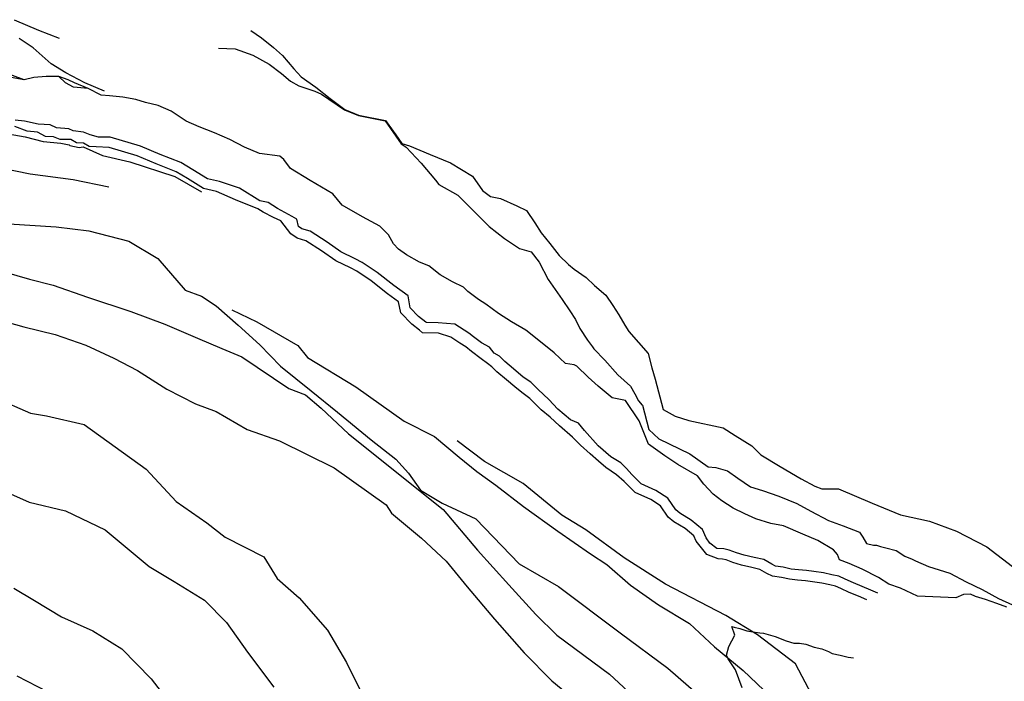
# Model space of a CAD drawing. Extents: x 3751 to 7644, y 6938 to 9838.
# Drawn here: x 5042 to 5375, y 8473 to 8697 of the extents above; entities that cross this region are included whole.
import ezdxf

# ---------------------------------------------------------------- set-up
doc = ezdxf.new("R2010")
doc.units = 0
doc.header["$MEASUREMENT"] = 0
for name, color, linetype in [('143', 7, 'Continuous'), ('153', 7, 'Continuous'), ('163', 7, 'Continuous'), ('173', 7, 'Continuous'), ('183', 7, 'Continuous'), ('193', 7, 'Continuous'), ('203', 7, 'Continuous'), ('213', 7, 'Continuous'), ('223', 7, 'Continuous'), ('23', 7, 'Continuous'), ('233', 7, 'Continuous'), ('243', 7, 'Continuous'), ('253', 7, 'Continuous'), ('263', 7, 'Continuous')]:
    doc.layers.add(name, color=color, linetype=linetype)

msp = doc.modelspace()

# ---------------------------------------------------------------- linework, layer by layer
at = {"layer": '143', "color": 0}
msp.add_polyline3d([(5040.605, 8474.578, 1014.953), (5051.16, 8469.087, 1014.374)], dxfattribs=at)
at = {"layer": '153', "color": 0}
msp.add_polyline3d([(5039.575, 8504.228, 1026.73), (5046.555, 8500.049, 1027.574), (5055.729, 8494.477, 1028.349), (5066.296, 8489.767, 1027.624), (5076.162, 8483.656, 1029.153), (5086.098, 8473.536, 1027.315), (5095.866, 8460.746, 1026.799)], dxfattribs=at)
at = {"layer": '163', "color": 0}
msp.add_polyline3d([(5026.996, 8541.151, 1038.208), (5044.767, 8533.253, 1037.062), (5057.111, 8530.306, 1036.821), (5070.557, 8523.893, 1036.531), (5085.411, 8511.546, 1036.403), (5093.873, 8506.463, 1036.262), (5104.116, 8500.12, 1036.791), (5111.546, 8492.577, 1036.576), (5118.689, 8482.533, 1036.705), (5127.552, 8470.708, 1036.805)], dxfattribs=at)
at = {"layer": '173', "color": 0}
msp.add_polyline3d([(5033.248, 8568.532, 1049.988), (5045.197, 8563.413, 1049.53), (5050.707, 8562.52, 1052.036), (5063.383, 8559.54, 1051.712), (5084.391, 8544.403, 1051.119), (5094.515, 8533.49, 1051.163), (5104.971, 8526.34, 1051.004), (5111.137, 8521.438, 1050.727), (5124.17, 8514.826, 1050.81), (5128.758, 8507.454, 1050.915), (5136.164, 8500.956, 1051.281), (5145.728, 8489.956, 1051.462), (5152.141, 8479.094, 1051.495), (5156.726, 8469.938, 1051.43)], dxfattribs=at)
at = {"layer": '183', "color": 0}
msp.add_polyline3d([(5024.703, 8597.722, 1062.16), (5042.943, 8592.652, 1062.5), (5053.549, 8590.043, 1062.5), (5063.95, 8586.39, 1062.5), (5073.498, 8582.049, 1062.5), (5081.417, 8577.832, 1062.5), (5091.37, 8571.544, 1062.88), (5101.03, 8566.536, 1063.03), (5108.076, 8563.97, 1063.43), (5118.616, 8557.85, 1063.36), (5129.486, 8554.005, 1063.36), (5148.071, 8544.915, 1063.36), (5165.633, 8532.356, 1063.36), (5167.416, 8529.567, 1059.919), (5177.573, 8521.104, 1061.296), (5185.865, 8513.36, 1063.079), (5193.074, 8504.7, 1063.613), (5202.273, 8493.705, 1063.813), (5212.359, 8482.34, 1064.202), (5221.704, 8472.795, 1064.143), (5231.131, 8465.102, 1064.251)], dxfattribs=at)
at = {"layer": '193', "color": 0}
msp.add_polyline3d([(5032.753, 8612.224, 1074.323), (5044.892, 8608.787, 1074.371), (5052.901, 8606.73, 1074.26), (5064.499, 8602.666, 1074.14), (5079.17, 8597.782, 1074.808), (5090.656, 8593.457, 1075.158), (5101.782, 8588.8, 1075.294), (5110.038, 8585.306, 1075.383), (5116.775, 8582.456, 1075.812), (5132.718, 8571.785, 1075.24), (5138.342, 8569.656, 1076.861), (5143.574, 8565.103, 1076.711), (5152.838, 8556.355, 1076.711), (5184.919, 8530.823, 1060.239), (5196.472, 8517.029, 1062.175), (5207.105, 8505.266, 1063.201), (5216.287, 8495.253, 1063.737), (5223.37, 8488.337, 1063.899), (5241.166, 8475.094, 1064.741), (5247.473, 8469.251, 1064.284)], dxfattribs=at)
at = {"layer": '203', "color": 0}
for points in [[(5034.526, 8646.474, 1086.34), (5045.154, 8644.349, 1086.531), (5059.713, 8642.501, 1087.361), (5071.731, 8640.026, 1087.466)], [(5037.913, 8627.502, 1083.853), (5053.978, 8626.472, 1085.892), (5064.945, 8625.043, 1086.545), (5078.55, 8621.619, 1087.754), (5088.321, 8615.769, 1088.802), (5097.6, 8604.996, 1089.568), (5103.072, 8602.929, 1090.317), (5108.094, 8599.749, 1091.162), (5115.54, 8593.195, 1089.88), (5122.867, 8586.533, 1089.083), (5129.881, 8579.271, 1088.703), (5140.195, 8570.905, 1088.906), (5149.124, 8563.732, 1088.867), (5160.528, 8554.341, 1089.249), (5168.899, 8547.873, 1089.347), (5173.186, 8543.136, 1089.273), (5177.232, 8537.373, 1089.531), (5184.597, 8532.926, 1089.351), (5195.918, 8527.691, 1088.576), (5210.589, 8512.384, 1089.289), (5223.946, 8504.717, 1090.049), (5244.778, 8489.115, 1089.599), (5260.895, 8477.158, 1089.645), (5278.437, 8461.873, 1089.9)]]:
    msp.add_polyline3d(points, dxfattribs=at)
at = {"layer": '213', "color": 0}
for points in [[(5037.691, 8657.884, 1095.6), (5043.425, 8656.93, 1095.6), (5049.478, 8655.339, 1095.6), (5055.531, 8654.703, 1095.6), (5058.37, 8654.234, 1099.978), (5058.535, 8653.936, 1099.423), (5061.745, 8653.314, 1099.982), (5063.087, 8653.543, 1099.602), (5069.662, 8650.534, 1099.254), (5078.834, 8648.457, 1099.519), (5094.144, 8643.492, 1099.766), (5103.122, 8638.281, 1100.181)], [(5113.409, 8598.329, 1091.797), (5121.842, 8594.29, 1092.39), (5135.703, 8586.264, 1093.69), (5139.022, 8582.217, 1093.09), (5155.303, 8572.272, 1095.093), (5171.706, 8560.706, 1096.837), (5181.918, 8555.558, 1098.088), (5190.287, 8548.468, 1098.974), (5196.335, 8543.645, 1099.086), (5202.687, 8539.093, 1100.079), (5212.113, 8531.792, 1100), (5223.746, 8523.488, 1100), (5234.73, 8515.773, 1100), (5240.278, 8512.205, 1100.729), (5248.28, 8505.259, 1100.721), (5257.817, 8498.555, 1101.614), (5268.289, 8492.26, 1101.997), (5276.685, 8484.36, 1101.666), (5286.407, 8476.358, 1101.084), (5295.845, 8467.458, 1100.528)]]:
    msp.add_polyline3d(points, dxfattribs=at)
at = {"layer": '223', "color": 0}
for points in [[(5328.344, 8500.281, 1110), (5325.423, 8501.471, 1110), (5322.362, 8502.764, 1110), (5319.492, 8504.052, 1110), (5317.694, 8504.916, 1110), (5315.771, 8505.319, 1110), (5313.012, 8505.909, 1110), (5309.884, 8506.391, 1110), (5307.496, 8506.672, 1110), (5304.874, 8506.929, 1110), (5302.091, 8507.201, 1110), (5299.381, 8507.817, 1110), (5296.355, 8508.217, 1110), (5294.421, 8509.184, 1110), (5292.09, 8510.563, 1110), (5289.426, 8511.199, 1110), (5285.851, 8511.982, 1110), (5282.997, 8512.83, 1110), (5280.702, 8513.737, 1110), (5279.439, 8514.023, 1110), (5277.969, 8514.067, 1110), (5274.179, 8515.579, 1110), (5270.582, 8520.083, 1110), (5269.79, 8521.849, 1110), (5266.804, 8524.354, 1110), (5262.937, 8526.68, 1110), (5261.016, 8528.256, 1110), (5258.427, 8532.05, 1110), (5255.186, 8534.197, 1110), (5249.872, 8536.543, 1110), (5246.189, 8540.232, 1110), (5243.621, 8542.507, 1110), (5239.92, 8545.003, 1110), (5237.446, 8547.155, 1110), (5234.64, 8549.692, 1110), (5231.411, 8552.583, 1110), (5228.712, 8555.252, 1110), (5224.323, 8559.099, 1110), (5221.149, 8562.09, 1110), (5218.05, 8564.54, 1110), (5214.205, 8568.37, 1110), (5211.559, 8570.391, 1110), (5209.186, 8572.362, 1110), (5206.287, 8574.623, 1110), (5203.019, 8577.399, 1110), (5201.325, 8579.031, 1110), (5199.889, 8580.226, 1110), (5197.747, 8581.752, 1110), (5194.449, 8584.295, 1110), (5192.552, 8585.841, 1110), (5190.593, 8587.097, 1110), (5187.533, 8589.092, 1110), (5183.369, 8590.412, 1110), (5177.953, 8590.554, 1110), (5176.883, 8591.451, 1110), (5174.27, 8593.474, 1110), (5170.528, 8597.308, 1110), (5169.841, 8601.042, 1110), (5166.098, 8603.77, 1110), (5160.497, 8608.179, 1110), (5155.646, 8611.403, 1110), (5153.589, 8612.531, 1110), (5148.534, 8614.913, 1110), (5143.746, 8618.294, 1110), (5138.396, 8621.716, 1110), (5135.542, 8622.566, 1110), (5133.336, 8624.07, 1110), (5129.998, 8628.483, 1110), (5127.508, 8629.576, 1110), (5124.009, 8631.442, 1110), (5122.132, 8632.477, 1110), (5114.657, 8635.571, 1110), (5108.155, 8638.431, 1110), (5103.794, 8639.404, 1110), (5098.425, 8642.774, 1110), (5094.58, 8645.002, 1110), (5087.799, 8647.723, 1110), (5081.323, 8650.43, 1110), (5071.857, 8653.231, 1110), (5067.428, 8653.469, 1110), (5065.095, 8653.566, 1110), (5063.187, 8654.727, 1110), (5060.78, 8654.812, 1110), (5058.89, 8655.933, 1110), (5055.235, 8655.983, 1110), (5053.011, 8656.94, 1110), (5050.311, 8657.014, 1110), (5047.56, 8658.469, 1110), (5044.09, 8658.765, 1110), (5039.882, 8660.396, 1110)], [(5309.697, 8468.066, 1108.126), (5304.208, 8478.581, 1108.187), (5291.295, 8488.409, 1107.286), (5280.594, 8494.902, 1106.215), (5260.107, 8505.562, 1104.277), (5246.154, 8514.507, 1103.383), (5233.206, 8523.972, 1102.416), (5225.041, 8528.918, 1102.167), (5211.935, 8539.549, 1100.779), (5198.879, 8547.069, 1099.67), (5189.62, 8554.071, 1099.953)]]:
    msp.add_polyline3d(points, dxfattribs=at)
at = {"layer": '23', "color": 0}
for points in [[(5119.866, 8692.845, 50), (5123.441, 8690.385, 50), (5127.463, 8687.145, 50), (5130.553, 8684.439, 50), (5134.385, 8679.899, 50), (5136.814, 8677.238, 50), (5141.848, 8673.659, 50), (5146.627, 8669.901, 50), (5151.602, 8666.14, 50), (5156.219, 8664.178, 50), (5165.339, 8662.416, 50), (5166.465, 8660.862, 50), (5168.897, 8657.582, 50), (5170.91, 8654.631, 50), (5173.467, 8653.867, 50), (5180.463, 8650.907, 50), (5187.434, 8648.087, 50), (5194.806, 8643.537, 50), (5198.214, 8638.732, 50), (5200.973, 8636.696, 50), (5204.275, 8635.992, 50), (5209.814, 8633.586, 50), (5213.09, 8632.006, 50), (5215.946, 8627.777, 50), (5218.046, 8624.379, 50), (5220.993, 8620.77, 50), (5224.134, 8616.791, 50), (5227.337, 8613.661, 50), (5229.265, 8612.162, 50), (5233.318, 8609.284, 50), (5236.117, 8606.553, 50), (5239.986, 8603.289, 50), (5242.296, 8599.848, 50), (5244.392, 8596.69, 50), (5246.357, 8593.191, 50), (5247.703, 8591.077, 50), (5254.239, 8583.615, 50), (5254.239, 8583.615, 50), (5254.239, 8583.615, 50), (5254.239, 8583.615, 50), (5255.583, 8578.69, 50), (5256.611, 8574.864, 50), (5259.32, 8564.595, 50), (5263.464, 8562.367, 50), (5268.066, 8560.964, 50), (5279.68, 8558.458, 50), (5283.74, 8555.862, 50), (5289.355, 8552.3, 50), (5292.371, 8549.332, 50), (5298.918, 8545.361, 50), (5306.074, 8541.225, 50), (5310.689, 8538.723, 50), (5313.114, 8537.819, 50), (5318.702, 8537.807, 50), (5330.114, 8532.894, 50), (5339.667, 8529.018, 50), (5349.464, 8526.883, 50), (5358.684, 8523.511, 50), (5368.915, 8518.231, 50), (5377.629, 8511.536, 50)], [(5070.334, 8672.372, 40), (5063.586, 8675.181, 40), (5057.225, 8678.552, 40), (5052.214, 8681.598, 40), (5046.127, 8686.993, 40), (5041.366, 8690.165, 40)], [(5108.897, 8686.851, 40), (5114.516, 8686.66, 40), (5120.521, 8684.565, 40), (5125.973, 8681.451, 40), (5130.229, 8678.304, 40), (5133.189, 8675.698, 40), (5136.006, 8674.183, 40), (5141.418, 8672.341, 40), (5143.773, 8671.339, 40), (5151.503, 8666.018, 40), (5156.213, 8664.051, 40), (5165.227, 8662.259, 40), (5170.717, 8654.573, 40), (5172.387, 8653.435, 40), (5177.417, 8647.948, 40), (5182.328, 8642.245, 40), (5183.47, 8640.802, 40), (5189.883, 8637.203, 40), (5200.499, 8626.557, 40), (5205.616, 8622.493, 40), (5210.777, 8619.066, 40), (5214.695, 8617.945, 40), (5217.344, 8614.511, 40), (5220.455, 8608.603, 40), (5222.8, 8605.284, 40), (5225.157, 8601.814, 40), (5227.824, 8598.003, 40), (5229.669, 8595.142, 40), (5231.171, 8592.073, 40), (5233.705, 8588.048, 40), (5235.409, 8585.865, 40), (5235.926, 8585.205, 40), (5239.613, 8581.358, 40), (5244.042, 8576.395, 40), (5248.27, 8572.542, 40), (5249.732, 8569.948, 40), (5251.066, 8567.534, 40), (5252.266, 8566.158, 40), (5252.416, 8566.152, 40), (5254.527, 8557.825, 40), (5257.881, 8554.733, 40), (5268.355, 8549.655, 40), (5274.609, 8545.243, 40), (5277.148, 8544.996, 40), (5281.103, 8543.846, 40), (5284.581, 8541.357, 40), (5288.905, 8538.462, 40), (5293, 8537.285, 40), (5298.555, 8535.366, 40), (5304.607, 8532.806, 40), (5309.289, 8530.197, 40), (5315.299, 8527.088, 40), (5320.299, 8525.227, 40), (5325.862, 8523.18, 40), (5326.885, 8521.468, 40), (5328.189, 8519.275, 40), (5330.526, 8518.766, 40), (5331.596, 8518.755, 40), (5332.896, 8518.247, 40), (5334.698, 8517.84, 40), (5338.178, 8516.973, 40), (5341.145, 8515.013, 40), (5343.663, 8514.026, 40), (5344.749, 8513.429, 40), (5349.129, 8511.561, 40), (5356.4, 8509.317, 40), (5361.927, 8506.329, 40), (5367.381, 8503.709, 40), (5372.897, 8500.727, 40), (5377.611, 8498.515, 40)], [(5375.625, 8497.787, 30), (5372.242, 8498.982, 30), (5368.493, 8500.314, 30), (5365.056, 8501.425, 30), (5363.408, 8502.107, 30), (5361.035, 8502.047, 30), (5358.391, 8500.876, 30), (5345.477, 8501.443, 30), (5339.741, 8504.237, 30), (5335.717, 8505.56, 30), (5332.277, 8507.765, 30), (5326.705, 8510.608, 30), (5322.272, 8512.507, 30), (5319.021, 8513.814, 30), (5318.403, 8515.594, 30), (5316.977, 8517.176, 30), (5311.678, 8520.314, 30), (5306.652, 8522.437, 30), (5300.139, 8525.255, 30), (5295.778, 8526.092, 30), (5290.773, 8527.689, 30), (5287.008, 8529.345, 30), (5283.037, 8531.221, 30), (5279.217, 8533.703, 30), (5276.253, 8536.002, 30), (5273.08, 8539.4, 30), (5270.941, 8542.242, 30), (5264.367, 8546.018, 30), (5259.891, 8548.955, 30), (5254.384, 8552.888, 30), (5251.237, 8560.755, 30), (5246.659, 8567.734, 30), (5242.056, 8568.618, 30), (5237.335, 8572.502, 30), (5233.942, 8575.568, 30), (5230.098, 8579.275, 30), (5229.263, 8579.794, 30), (5226.312, 8580.155, 30), (5222.433, 8583.822, 30), (5217.833, 8587.55, 30), (5212.922, 8591.448, 30), (5208.009, 8594.252, 30), (5203.582, 8597.146, 30), (5199.296, 8600.224, 30), (5196.849, 8601.897, 30), (5193.205, 8604.509, 30), (5191.75, 8606.011, 30), (5188.027, 8607.788, 30), (5183.864, 8610.245, 30), (5180.084, 8613.251, 30), (5176.859, 8614.465, 30), (5172.491, 8616.973, 30), (5169.807, 8618.858, 30), (5168.07, 8620.659, 30), (5166.455, 8623.728, 30), (5163.421, 8626.646, 30), (5157.571, 8629.778, 30), (5150.705, 8633.804, 30), (5147.533, 8637.629, 30), (5139.917, 8642.134, 30), (5133.263, 8646.148, 30), (5130.928, 8649.265, 30), (5129.576, 8650.402, 30), (5122.79, 8651.282, 30), (5117.7, 8653.435, 30), (5112.679, 8655.934, 30), (5107.482, 8658.192, 30), (5102.377, 8660.296, 30), (5097.96, 8662.174, 30), (5092.849, 8665.554, 30), (5088.484, 8667.455, 30), (5084.201, 8668.55, 30), (5080.899, 8669.517, 30), (5076.461, 8670.307, 30), (5071.93, 8670.765, 30), (5069.125, 8670.967, 30), (5064.742, 8673.231, 30), (5060.14, 8675.145, 30), (5058.018, 8676.173, 30), (5054.885, 8677.256, 30), (5050.506, 8677.28, 30), (5046.42, 8676.925, 30), (5043.136, 8676.152, 30), (5034.229, 8679.462, 30)], [(5286.084, 8470.494, 20), (5283.799, 8476.57, 20), (5281.389, 8480.241, 20), (5280.824, 8481.576, 20), (5281.641, 8484.475, 20), (5283.638, 8488.328, 20), (5282.574, 8491.25, 20), (5283.374, 8490.946, 20), (5285.347, 8490.573, 20), (5287.686, 8489.799, 20), (5289.702, 8489.413, 20), (5292.059, 8489.062, 20), (5293.357, 8488.948, 20), (5297.283, 8487.871, 20), (5301.009, 8486.41, 20), (5303.6, 8485.619, 20), (5303.83, 8485.634, 20), (5305.478, 8485.57, 20), (5307.669, 8485.21, 20), (5310.522, 8484.235, 20), (5313.057, 8483.636, 20), (5315.303, 8482.731, 20), (5316.615, 8482.126, 20), (5319.263, 8481.495, 20), (5322.026, 8480.872, 20), (5323.737, 8480.592, 20)]]:
    msp.add_polyline3d(points, dxfattribs=at)
at = {"layer": '233', "color": 0}
msp.add_polyline3d([(5332.05, 8502.502, 1120), (5329.665, 8503.522, 1120), (5326.764, 8504.704, 1120), (5323.759, 8505.973, 1120), (5320.967, 8507.226, 1120), (5318.828, 8508.254, 1120), (5316.496, 8508.743, 1120), (5313.645, 8509.353, 1120), (5310.355, 8509.86, 1120), (5307.871, 8510.152, 1120), (5305.215, 8510.412, 1120), (5302.652, 8510.663, 1120), (5299.999, 8511.266, 1120), (5297.395, 8511.61, 1120), (5296.097, 8512.259, 1120), (5293.417, 8513.845, 1120), (5290.207, 8514.611, 1120), (5286.725, 8515.374, 1120), (5284.141, 8516.141, 1120), (5281.738, 8517.091, 1120), (5279.882, 8517.511, 1120), (5277.485, 8517.583, 1120), (5275.102, 8519.445, 1120), (5273.886, 8521.27, 1120), (5272.654, 8524.015, 1120), (5268.843, 8527.212, 1120), (5264.96, 8529.548, 1120), (5263.624, 8530.644, 1120), (5260.932, 8534.589, 1120), (5256.871, 8537.279, 1120), (5251.885, 8539.48, 1120), (5248.76, 8542.61, 1120), (5246.947, 8544.727, 1120), (5245.022, 8546.643, 1120), (5241.653, 8548.663, 1120), (5237.321, 8552.394, 1120), (5232.699, 8557.545, 1120), (5230.694, 8559.996, 1120), (5228.034, 8561.173, 1120), (5223.755, 8564.767, 1120), (5220.658, 8568.075, 1120), (5217.016, 8571.403, 1120), (5214.607, 8573.863, 1120), (5212.036, 8575.524, 1120), (5208.681, 8578.356, 1120), (5205.803, 8580.828, 1120), (5203.933, 8582.69, 1120), (5202.173, 8583.699, 1120), (5200.593, 8585.731, 1120), (5197.893, 8587.207, 1120), (5195.192, 8589.277, 1120), (5193.63, 8590.482, 1120), (5188.849, 8593.54, 1120), (5183.216, 8593.917, 1120), (5179.266, 8594.021, 1120), (5179.08, 8594.177, 1120), (5176.605, 8596.093, 1120), (5173.777, 8598.99, 1120), (5173.031, 8603.048, 1120), (5168.212, 8606.56, 1120), (5162.552, 8611.016, 1120), (5157.459, 8614.401, 1120), (5155.178, 8615.651, 1120), (5150.303, 8617.949, 1120), (5145.699, 8621.199, 1120), (5139.867, 8624.93, 1120), (5137.063, 8625.765, 1120), (5135.972, 8626.509, 1120), (5135.326, 8629.008, 1120), (5133.745, 8629.988, 1120), (5128.826, 8632.633, 1120), (5125.677, 8634.713, 1120), (5122.875, 8635.249, 1120), (5116.031, 8639.564, 1120), (5109.251, 8641.773, 1120), (5105.144, 8642.689, 1120), (5100.233, 8645.771, 1120), (5096.117, 8648.156, 1120), (5089.126, 8650.962, 1120), (5082.498, 8653.732, 1120), (5072.231, 8656.77, 1120), (5068.228, 8656.741, 1120), (5065.401, 8657.551, 1120), (5063.207, 8658.415, 1120), (5059.677, 8658.864, 1120), (5058.236, 8659.602, 1120), (5054.006, 8659.969, 1120), (5051.843, 8660.965, 1120), (5047.779, 8661.134, 1120), (5043.201, 8662.178, 1120), (5040.095, 8662.548, 1120)], dxfattribs=at)
at = {"layer": '243', "color": 0}
msp.add_polyline3d([(5375.625, 8497.787, 1130), (5372.242, 8498.982, 1130), (5368.493, 8500.314, 1130), (5365.056, 8501.425, 1130), (5363.408, 8502.107, 1130), (5361.035, 8502.047, 1130), (5358.391, 8500.876, 1130), (5345.477, 8501.443, 1130), (5339.741, 8504.237, 1130), (5335.717, 8505.56, 1130), (5332.277, 8507.765, 1130), (5326.705, 8510.608, 1130), (5322.272, 8512.507, 1130), (5319.021, 8513.814, 1130), (5318.403, 8515.594, 1130), (5316.977, 8517.176, 1130), (5311.678, 8520.314, 1130), (5306.652, 8522.437, 1130), (5300.139, 8525.255, 1130), (5295.778, 8526.092, 1130), (5290.773, 8527.689, 1130), (5287.008, 8529.345, 1130), (5283.037, 8531.221, 1130), (5279.217, 8533.703, 1130), (5276.253, 8536.002, 1130), (5273.08, 8539.4, 1130), (5270.941, 8542.242, 1130), (5264.367, 8546.018, 1130), (5259.891, 8548.955, 1130), (5254.384, 8552.888, 1130), (5251.237, 8560.755, 1130), (5246.659, 8567.734, 1130), (5242.056, 8568.618, 1130), (5237.335, 8572.502, 1130), (5233.942, 8575.568, 1130), (5230.098, 8579.275, 1130), (5229.263, 8579.794, 1130), (5226.312, 8580.155, 1130), (5222.433, 8583.822, 1130), (5217.833, 8587.55, 1130), (5212.922, 8591.448, 1130), (5208.009, 8594.252, 1130), (5203.582, 8597.146, 1130), (5199.296, 8600.224, 1130), (5196.849, 8601.897, 1130), (5193.205, 8604.509, 1130), (5191.75, 8606.011, 1130), (5188.027, 8607.788, 1130), (5183.864, 8610.245, 1130), (5180.084, 8613.251, 1130), (5176.859, 8614.465, 1130), (5172.491, 8616.973, 1130), (5169.807, 8618.858, 1130), (5168.07, 8620.659, 1130), (5166.455, 8623.728, 1130), (5163.421, 8626.646, 1130), (5157.571, 8629.778, 1130), (5150.705, 8633.804, 1130), (5147.533, 8637.629, 1130), (5139.917, 8642.134, 1130), (5133.263, 8646.148, 1130), (5130.928, 8649.265, 1130), (5129.576, 8650.402, 1130), (5122.79, 8651.282, 1130), (5117.7, 8653.435, 1130), (5112.679, 8655.934, 1130), (5107.482, 8658.192, 1130), (5102.377, 8660.296, 1130), (5097.96, 8662.174, 1130), (5092.849, 8665.554, 1130), (5088.484, 8667.455, 1130), (5084.201, 8668.55, 1130), (5080.899, 8669.517, 1130), (5076.461, 8670.307, 1130), (5071.93, 8670.765, 1130), (5069.125, 8670.967, 1130), (5064.742, 8673.231, 1130), (5059.788, 8673.74, 1130), (5057.138, 8675.119, 1130), (5054.885, 8677.256, 1130), (5050.506, 8677.28, 1130), (5046.42, 8676.925, 1130), (5043.136, 8676.152, 1130), (5034.229, 8677.705, 1130)], dxfattribs=at)
at = {"layer": '253', "color": 0}
for points in [[(5039.717, 8696.515, 1136.66), (5047.919, 8693.027, 1136.029), (5054.888, 8690.278, 1135.089)], [(5108.897, 8686.851, 1140), (5114.516, 8686.66, 1140), (5120.521, 8684.565, 1140), (5125.973, 8681.451, 1140), (5130.229, 8678.304, 1140), (5133.189, 8675.698, 1140), (5136.006, 8674.183, 1140), (5141.418, 8672.341, 1140), (5143.773, 8671.339, 1140), (5151.503, 8666.018, 1140), (5156.213, 8664.051, 1140), (5165.227, 8662.259, 1140), (5170.717, 8654.573, 1140), (5172.387, 8653.435, 1140), (5177.417, 8647.948, 1140), (5182.328, 8642.245, 1140), (5183.47, 8640.802, 1140), (5189.883, 8637.203, 1140), (5200.499, 8626.557, 1140), (5205.616, 8622.493, 1140), (5210.777, 8619.066, 1140), (5214.695, 8617.945, 1140), (5217.344, 8614.511, 1140), (5220.455, 8608.603, 1140), (5222.8, 8605.284, 1140), (5225.157, 8601.814, 1140), (5227.824, 8598.003, 1140), (5229.669, 8595.142, 1140), (5231.171, 8592.073, 1140), (5233.705, 8588.048, 1140), (5235.409, 8585.865, 1140), (5235.926, 8585.205, 1140), (5239.613, 8581.358, 1140), (5244.042, 8576.395, 1140), (5248.27, 8572.542, 1140), (5249.732, 8569.948, 1140), (5251.066, 8567.534, 1140), (5252.266, 8566.158, 1140), (5252.416, 8566.152, 1140), (5254.527, 8557.825, 1140), (5257.881, 8554.733, 1140), (5268.355, 8549.655, 1140), (5274.609, 8545.243, 1140), (5277.148, 8544.996, 1140), (5281.103, 8543.846, 1140), (5284.581, 8541.357, 1140), (5288.905, 8538.462, 1140), (5293, 8537.285, 1140), (5298.555, 8535.366, 1140), (5304.607, 8532.806, 1140), (5309.289, 8530.197, 1140), (5315.299, 8527.088, 1140), (5320.299, 8525.227, 1140), (5325.862, 8523.18, 1140), (5326.885, 8521.468, 1140), (5328.189, 8519.275, 1140), (5330.526, 8518.766, 1140), (5331.596, 8518.755, 1140), (5332.896, 8518.247, 1140), (5334.698, 8517.84, 1140), (5338.178, 8516.973, 1140), (5341.145, 8515.013, 1140), (5343.663, 8514.026, 1140), (5344.749, 8513.429, 1140), (5349.129, 8511.561, 1140), (5356.4, 8509.317, 1140), (5361.927, 8506.329, 1140), (5367.381, 8503.709, 1140), (5372.897, 8500.727, 1140), (5377.611, 8498.515, 1140)]]:
    msp.add_polyline3d(points, dxfattribs=at)
at = {"layer": '263', "color": 0}
msp.add_polyline3d([(5119.866, 8692.845, 1150), (5123.441, 8690.385, 1150), (5127.463, 8687.145, 1150), (5130.553, 8684.439, 1150), (5134.385, 8679.899, 1150), (5136.814, 8677.238, 1150), (5141.848, 8673.659, 1150), (5146.627, 8669.901, 1150), (5151.602, 8666.14, 1150), (5156.219, 8664.178, 1150), (5165.339, 8662.416, 1150), (5166.465, 8660.862, 1150), (5168.897, 8657.582, 1150), (5170.91, 8654.631, 1150), (5173.467, 8653.867, 1150), (5180.463, 8650.907, 1150), (5187.434, 8648.087, 1150), (5194.806, 8643.537, 1150), (5198.214, 8638.732, 1150), (5200.973, 8636.696, 1150), (5204.275, 8635.992, 1150), (5209.814, 8633.586, 1150), (5213.09, 8632.006, 1150), (5215.946, 8627.777, 1150), (5218.046, 8624.379, 1150), (5220.993, 8620.77, 1150), (5224.134, 8616.791, 1150), (5227.337, 8613.661, 1150), (5229.265, 8612.162, 1150), (5233.318, 8609.284, 1150), (5236.117, 8606.553, 1150), (5239.986, 8603.289, 1150), (5242.296, 8599.848, 1150), (5244.392, 8596.69, 1150), (5246.357, 8593.191, 1150), (5247.703, 8591.077, 1150), (5254.239, 8583.615, 1150), (5254.239, 8583.615, 1150), (5254.239, 8583.615, 1150), (5254.239, 8583.615, 1150), (5255.583, 8578.69, 1150), (5256.611, 8574.864, 1150), (5259.32, 8564.595, 1150), (5263.464, 8562.367, 1150), (5268.066, 8560.964, 1150), (5279.68, 8558.458, 1150), (5283.74, 8555.862, 1150), (5289.355, 8552.3, 1150), (5292.371, 8549.332, 1150), (5298.918, 8545.361, 1150), (5306.074, 8541.225, 1150), (5310.689, 8538.723, 1150), (5313.114, 8537.819, 1150), (5318.702, 8537.807, 1150), (5330.114, 8532.894, 1150), (5339.667, 8529.018, 1150), (5349.464, 8526.883, 1150), (5358.684, 8523.511, 1150), (5368.915, 8518.231, 1150), (5377.629, 8511.536, 1150)], dxfattribs=at)

doc.saveas('drawing.dxf')
